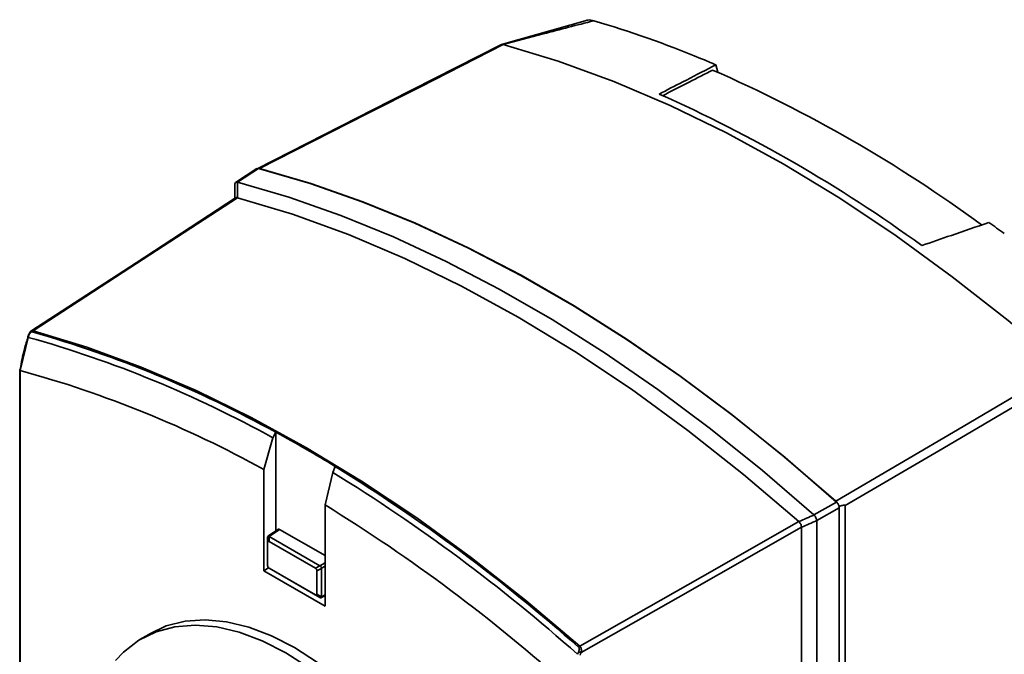
# Paper-space layout 'Blatt1' of a CAD drawing. Units: millimetres. Extents: x 0 to 8910, y 0 to 6300.
# Drawn here: x 6329 to 6401, y 2662 to 2708 of the extents above; entities that cross this region are included whole.
import ezdxf

# ---------------------------------------------------------------- set-up
doc = ezdxf.new("R2010")
doc.units = ezdxf.units.MM
doc.header["$LTSCALE"] = 15

psp = doc.layouts.new('Blatt1')

# ---------------------------------------------------------------- linework, layer by layer
at = {"color": 7, "linetype": 'Continuous', "lineweight": 35}
for p, q in [((6370.62, 2708.019), (6364.379, 2706.233)), ((6364.502, 2706.23), (6364.505, 2706.229)), ((6379.967, 2704.757), (6379.726, 2704.633)), ((6379.967, 2704.757), (6380.105, 2704.219)), ((6346.595, 2697.207), (6345.038, 2696.193)), ((6346.709, 2697.215), (6345.173, 2696.216)), ((6346.59, 2697.193), (6346.663, 2697.222)), ((6344.978, 2695.078), (6344.978, 2696.035)), ((6329.961, 2684.935), (6329.381, 2682.522)), ((6330, 2685.175), (6329.925, 2684.975)), ((6329.343, 2682.585), (6329.343, 2654.591)), ((6329.381, 2682.522), (6329.387, 2682.52)), ((6329.387, 2682.52), (6329.387, 2654.536)), ((6347.957, 2678.029), (6347.758, 2677.624)), ((6347.963, 2678.038), (6347.957, 2678.029)), ((6347.963, 2670.837), (6347.963, 2678.038)), ((6347.758, 2677.624), (6347.098, 2675.316)), ((6352.106, 2675.114), (6352.272, 2675.538)), ((6352.272, 2675.538), (6352.277, 2675.548)), ((6347.098, 2675.316), (6347.098, 2667.954)), ((6351.551, 2672.745), (6352.106, 2675.114)), ((6351.551, 2665.383), (6351.551, 2672.745)), ((6387.098, 2672.013), (6388.745, 2672.948)), ((6389.364, 2672.692), (6389.364, 2622.055)), ((6388.94, 2672.54), (6387.294, 2671.605)), ((6388.94, 2636.635), (6388.94, 2672.54)), ((6387.294, 2636.835), (6387.294, 2671.605)), ((6348.163, 2670.97), (6347.394, 2670.462)), ((6348.241, 2670.964), (6347.473, 2670.457)), ((6348.241, 2670.964), (6351.551, 2669.053)), ((6386.194, 2639.558), (6386.194, 2671.119)), ((6347.367, 2670.39), (6347.367, 2670.395)), ((6347.373, 2670.013), (6347.367, 2670.39)), ((6347.367, 2668.33), (6347.367, 2670.39)), ((6347.373, 2670.013), (6347.373, 2668.333)), ((6347.473, 2670.457), (6347.478, 2670.454)), ((6347.478, 2670.454), (6347.483, 2670.077)), ((6347.478, 2670.454), (6351.171, 2668.322)), ((6350.847, 2668.135), (6347.483, 2670.077)), ((6347.367, 2668.33), (6347.373, 2668.333)), ((6347.367, 2668.325), (6347.367, 2668.33)), ((6350.847, 2668.135), (6351.171, 2668.322)), ((6351.171, 2668.322), (6351.176, 2668.319)), ((6351.176, 2668.319), (6351.551, 2668.536)), ((6347.43, 2668.177), (6347.098, 2667.954)), ((6347.098, 2667.954), (6351.551, 2665.383)), ((6347.478, 2668.138), (6347.473, 2668.141)), ((6347.483, 2668.142), (6347.478, 2668.138)), ((6351.171, 2666.006), (6347.478, 2668.138)), ((6347.483, 2668.142), (6350.847, 2666.2)), ((6351.282, 2668.13), (6350.958, 2667.943)), ((6350.958, 2666.263), (6350.958, 2667.943)), ((6351.551, 2668.291), (6351.282, 2668.136)), ((6351.282, 2668.136), (6351.282, 2668.13)), ((6351.282, 2668.13), (6351.282, 2666.07)), ((6351.171, 2666.006), (6350.847, 2666.2)), ((6350.958, 2666.263), (6351.282, 2666.07)), ((6351.282, 2666.065), (6351.551, 2666.199)), ((6351.176, 2666.004), (6351.171, 2666.006)), ((6351.246, 2665.994), (6351.551, 2666.146)), ((6351.282, 2666.07), (6351.282, 2666.065)), ((6338.722, 2663.33), (6338.09, 2662.947))]:
    psp.add_line(p, q, dxfattribs=at)
at = {"color": 7, "linetype": 'Continuous', "lineweight": 35, "flags": 128}
for points in [[(6364.325, 2706.209), (6356.315, 2702.136), (6346.61, 2697.201)], [(6364.502, 2706.23), (6358.474, 2703.166), (6354.573, 2701.183), (6350.673, 2699.2), (6346.772, 2697.216)], [(6364.505, 2706.229), (6368.508, 2705.023), (6372.556, 2703.549), (6376.638, 2701.81), (6380.742, 2699.813), (6384.857, 2697.561), (6388.971, 2695.062), (6393.075, 2692.321), (6397.157, 2689.347), (6401.205, 2686.148), (6405.208, 2682.732)], [(6346.709, 2697.215), (6350.462, 2696.123), (6354.256, 2694.796), (6358.082, 2693.236), (6361.931, 2691.448), (6365.793, 2689.435), (6369.66, 2687.203), (6373.523, 2684.756), (6377.372, 2682.1), (6381.198, 2679.243), (6384.992, 2676.19), (6388.745, 2672.948)], [(6346.772, 2697.216), (6350.515, 2696.124), (6354.297, 2694.797), (6358.112, 2693.24), (6361.949, 2691.456), (6365.799, 2689.449), (6369.654, 2687.223), (6373.505, 2684.785), (6377.342, 2682.139), (6381.156, 2679.292), (6384.939, 2676.251), (6388.682, 2673.022)], [(6345.172, 2696.216), (6345.172, 2696.076), (6345.172, 2695.936), (6345.172, 2695.796), (6345.172, 2695.656), (6345.172, 2695.516), (6345.173, 2695.376), (6345.173, 2695.236), (6345.173, 2695.095)], [(6345.173, 2696.216), (6348.917, 2695.124), (6352.701, 2693.799), (6356.517, 2692.242), (6360.356, 2690.457), (6364.208, 2688.449), (6368.064, 2686.223), (6371.916, 2683.783), (6375.755, 2681.136), (6379.571, 2678.287), (6383.355, 2675.244), (6387.098, 2672.013)], [(6345.039, 2695.073), (6337.802, 2690.361), (6330.159, 2685.383)], [(6345.175, 2695.095), (6336.855, 2689.676), (6330.318, 2685.418)], [(6385.998, 2671.528), (6381.983, 2674.958), (6377.923, 2678.169), (6373.83, 2681.154), (6369.714, 2683.904), (6365.586, 2686.412), (6361.459, 2688.669), (6357.343, 2690.672), (6353.249, 2692.413), (6349.19, 2693.889), (6345.175, 2695.095)], [(6329.925, 2684.975), (6329.925, 2684.971), (6329.927, 2684.964), (6329.934, 2684.955), (6329.946, 2684.945), (6329.961, 2684.935)], [(6330.029, 2685.177), (6330.016, 2685.179), (6330.006, 2685.179), (6330.001, 2685.177), (6330, 2685.175)], [(6330.318, 2685.418), (6334.229, 2684.221), (6338.183, 2682.767), (6342.168, 2681.059), (6346.174, 2679.103), (6350.19, 2676.903), (6354.207, 2674.465), (6358.213, 2671.796), (6362.198, 2668.903), (6366.151, 2665.793), (6370.063, 2662.474)], [(6388.682, 2673.022), (6397.938, 2678.459), (6405.211, 2682.729)], [(6405.486, 2682.156), (6396.458, 2676.857), (6389.364, 2672.692)], [(6386, 2671.527), (6386.137, 2671.587), (6386.275, 2671.648), (6386.412, 2671.709), (6386.55, 2671.769), (6386.687, 2671.83), (6386.825, 2671.89), (6386.963, 2671.951), (6387.1, 2672.011)], [(6370.063, 2662.474), (6378.987, 2667.545), (6385.998, 2671.528)], [(6387.294, 2671.607), (6387.156, 2671.547), (6387.019, 2671.486), (6386.881, 2671.425), (6386.744, 2671.365), (6386.606, 2671.304), (6386.469, 2671.243), (6386.332, 2671.182), (6386.194, 2671.121)], [(6386.194, 2671.119), (6377.217, 2666.017), (6370.163, 2662.008)], [(6338.721, 2663.33), (6338.758, 2663.352), (6340.001, 2663.938), (6341.364, 2664.285), (6342.83, 2664.387), (6344.379, 2664.243), (6345.992, 2663.855), (6347.647, 2663.228), (6349.324, 2662.37), (6351.002, 2661.291), (6352.657, 2660.007), (6354.27, 2658.533), (6355.819, 2656.889), (6357.285, 2655.094), (6358.648, 2653.174), (6359.891, 2651.152), (6360.998, 2649.054), (6361.956, 2646.907), (6362.75, 2644.739), (6363.373, 2642.578), (6363.814, 2640.452), (6364.069, 2638.387), (6364.134, 2636.411), (6364.009, 2634.549)], [(6336.315, 2661.422), (6336.9, 2662.039), (6338.006, 2662.895), (6339.254, 2663.513), (6340.627, 2663.884), (6342.107, 2664.004), (6343.674, 2663.871), (6345.307, 2663.487), (6346.985, 2662.856), (6348.685, 2661.988), (6350.385, 2660.893)]]:
    psp.add_lwpolyline(points, dxfattribs=at)
at = {"color": 7, "linetype": 'Continuous', "lineweight": 35}
for centre, radius, start, end in [((6349.539, 2634.537), 76.526, 67.47709, 73.6487), ((6346.649, 2627.238), 84.376, 66.74189, 67.56254), ((6338.019, 2609.283), 103.843, 53.84046, 66.31835), ((6333.184, 2606.695), 104.995, 53.97575, 66.02963), ((6346.706, 2696.981), 0.244, 74.24315, 100.07828), ((6346.658, 2697.027), 0.194, 75.03393, 88.60477), ((6325.933, 2591.354), 125.903, 53.43569, 54.06415), ((6332.998, 2683.963), 3.189, 158.28098, 162.25396), ((6307.612, 2605.212), 82.796, 60.9955, 74.34032), ((6330.055, 2685.2), 0.0602, 204.03496, 251.3822), ((6330.415, 2685.276), 0.172, 124.32201, 162.00384), ((6307.576, 2605.215), 83.262, 60.98808, 74.19658), ((6308.122, 2604.868), 80.511, 61.04609, 74.68517), ((6297.9, 2586.336), 104.478, 58.63663, 61.36875), ((6285.774, 2567.449), 126.906, 48.43145, 58.39936), ((6285.692, 2567.241), 126.678, 48.33591, 58.38101), ((6286.194, 2566.883), 124.412, 48.11093, 58.30942), ((6388.149, 2672.431), 0.796, 36.29122, 47.99858), ((6388.384, 2672.545), 0.541, 41.26331, 48.12021), ((6372.741, 2660.798), 3.037, 155.05257, 159.18997), ((6370.237, 2662.201), 0.324, 122.49343, 143.07543), ((6370.33, 2662.676), 0.688, 240.22652, 255.97487), ((6372.677, 2660.88), 2.755, 155.8366, 160.05245)]:
    psp.add_arc(centre, radius, start, end, dxfattribs=at)
for points, knots in [([(6371.083, 2707.968), (6369.86, 2707.648), (6367.663, 2707.074), (6365.474, 2706.489), (6364.505, 2706.229)], [0, 0, 0, 0, 0.557308, 1, 1, 1, 1]), ([(6370.542, 2707.975), (6370.579, 2707.99), (6370.733, 2708.055), (6370.933, 2708.006), (6371.083, 2707.968)], [0, 0, 0, 0, 0.242276, 1, 1, 1, 1]), ([(6364.327, 2706.203), (6364.348, 2706.217), (6364.395, 2706.248), (6364.464, 2706.236), (6364.502, 2706.23)], [0, 0, 0, 0, 0.440265, 1, 1, 1, 1]), ([(6379.726, 2704.633), (6379, 2704.26), (6377.705, 2703.594), (6376.41, 2702.927), (6375.84, 2702.634)], [0, 0, 0, 0, 0.56, 1, 1, 1, 1]), ([(6376.091, 2702.51), (6376.734, 2702.841), (6377.946, 2703.465), (6379.159, 2704.089), (6379.729, 2704.381)], [0, 0, 0, 0, 0.530189, 1, 1, 1, 1]), ([(6344.978, 2696.035), (6344.981, 2696.067), (6344.985, 2696.131), (6345.029, 2696.194), (6345.095, 2696.226), (6345.148, 2696.219), (6345.172, 2696.216)], [0, 0, 0, 0, 0.2610238, 0.5219697, 0.7832868, 1, 1, 1, 1]), ([(6345.173, 2696.216), (6345.173, 2696.216), (6345.172, 2696.216), (6345.172, 2696.216), (6345.172, 2696.216)], [0, 0, 0, 0, 0.56, 1, 1, 1, 1]), ([(6345.173, 2695.095), (6345.144, 2695.1), (6345.092, 2695.107), (6345.056, 2695.081), (6345.041, 2695.07)], [0, 0, 0, 0, 0.5685783, 1, 1, 1, 1]), ([(6345.173, 2695.095), (6345.173, 2695.095), (6345.174, 2695.095), (6345.174, 2695.095), (6345.175, 2695.095)], [0, 0, 0, 0, 0.5600001, 1, 1, 1, 1]), ([(6399.823, 2693.294), (6398.91, 2692.98), (6397.281, 2692.42), (6395.651, 2691.858), (6394.934, 2691.611)], [0, 0, 0, 0, 0.56, 1, 1, 1, 1]), ([(6329.383, 2682.627), (6329.47, 2683.112), (6329.61, 2683.889), (6329.863, 2684.687), (6329.958, 2684.987)], [0, 0, 0, 0, 0.6243152, 1, 1, 1, 1]), ([(6330.029, 2685.177), (6330.041, 2685.213), (6330.067, 2685.286), (6330.135, 2685.371), (6330.206, 2685.415), (6330.269, 2685.427), (6330.301, 2685.421), (6330.318, 2685.418)], [0, 0, 0, 0, 0.236125, 0.482365, 0.732951, 0.862996, 1, 1, 1, 1]), ([(6330.251, 2685.329), (6330.241, 2685.331), (6330.222, 2685.334), (6330.19, 2685.326), (6330.157, 2685.308), (6330.117, 2685.275), (6330.071, 2685.221), (6330.048, 2685.169), (6330.036, 2685.143)], [0, 0, 0, 0, 0.1175479, 0.2355906, 0.361486, 0.5013594, 0.7432904, 1, 1, 1, 1]), ([(6329.381, 2682.522), (6329.371, 2682.53), (6329.35, 2682.546), (6329.339, 2682.575), (6329.348, 2682.605), (6329.372, 2682.62), (6329.383, 2682.627)], [0, 0, 0, 0, 0.229876, 0.475161, 0.747603, 1, 1, 1, 1]), ([(6388.791, 2672.902), (6388.814, 2672.872), (6388.862, 2672.811), (6388.924, 2672.682), (6388.934, 2672.594), (6388.94, 2672.54)], [0, 0, 0, 0, 0.280776, 0.561514, 1, 1, 1, 1]), ([(6389.364, 2672.692), (6389.362, 2672.699), (6389.358, 2672.714), (6389.332, 2672.723), (6389.273, 2672.727), (6389.133, 2672.701), (6389.009, 2672.662), (6388.925, 2672.636)], [0, 0, 0, 0, 0.04664, 0.09585, 0.206195, 0.46631, 1, 1, 1, 1]), ([(6387.1, 2672.011), (6387.1, 2672.011), (6387.099, 2672.012), (6387.099, 2672.012), (6387.098, 2672.013)], [0, 0, 0, 0, 0.56, 1, 1, 1, 1]), ([(6387.1, 2672.011), (6387.127, 2671.982), (6387.181, 2671.924), (6387.243, 2671.811), (6387.285, 2671.701), (6387.291, 2671.637), (6387.294, 2671.607)], [0, 0, 0, 0, 0.261024, 0.52197, 0.783288, 1, 1, 1, 1]), ([(6385.998, 2671.528), (6385.998, 2671.528), (6385.999, 2671.527), (6386, 2671.527), (6386, 2671.527)], [0, 0, 0, 0, 0.5599998, 1, 1, 1, 1]), ([(6386.194, 2671.121), (6386.191, 2671.157), (6386.183, 2671.228), (6386.134, 2671.344), (6386.073, 2671.45), (6386.023, 2671.503), (6386, 2671.527)], [0, 0, 0, 0, 0.259957, 0.519835, 0.780096, 1, 1, 1, 1]), ([(6387.294, 2671.605), (6387.294, 2671.605), (6387.294, 2671.606), (6387.294, 2671.607), (6387.294, 2671.607)], [0, 0, 0, 0, 0.5599999, 1, 1, 1, 1]), ([(6347.367, 2670.395), (6347.368, 2670.408), (6347.37, 2670.434), (6347.387, 2670.459), (6347.414, 2670.472), (6347.445, 2670.471), (6347.465, 2670.461), (6347.473, 2670.457)], [0, 0, 0, 0, 0.21214, 0.424054, 0.638862, 0.853157, 1, 1, 1, 1]), ([(6348.241, 2670.964), (6348.227, 2670.97), (6348.199, 2670.981), (6348.173, 2670.979), (6348.165, 2670.97), (6348.164, 2670.969)], [0, 0, 0, 0, 0.497977, 0.957898, 1, 1, 1, 1]), ([(6386.194, 2671.121), (6386.194, 2671.121), (6386.194, 2671.12), (6386.194, 2671.12), (6386.194, 2671.119)], [0, 0, 0, 0, 0.5599999, 1, 1, 1, 1]), ([(6347.483, 2670.077), (6347.475, 2670.082), (6347.455, 2670.092), (6347.426, 2670.098), (6347.401, 2670.092), (6347.383, 2670.073), (6347.374, 2670.045), (6347.373, 2670.023), (6347.373, 2670.013)], [0, 0, 0, 0, 0.145398, 0.333777, 0.5, 0.666223, 0.854602, 1, 1, 1, 1]), ([(6347.473, 2668.141), (6347.461, 2668.149), (6347.438, 2668.165), (6347.405, 2668.203), (6347.381, 2668.248), (6347.369, 2668.291), (6347.368, 2668.315), (6347.367, 2668.325)], [0, 0, 0, 0, 0.2121401, 0.4240538, 0.6388623, 0.8531571, 1, 1, 1, 1]), ([(6347.373, 2668.333), (6347.373, 2668.323), (6347.374, 2668.3), (6347.383, 2668.262), (6347.401, 2668.222), (6347.426, 2668.186), (6347.455, 2668.159), (6347.475, 2668.147), (6347.483, 2668.142)], [0, 0, 0, 0, 0.145398, 0.333777, 0.5, 0.666223, 0.854602, 1, 1, 1, 1]), ([(6350.958, 2667.943), (6350.958, 2667.954), (6350.957, 2667.977), (6350.948, 2668.015), (6350.93, 2668.055), (6350.904, 2668.09), (6350.876, 2668.117), (6350.856, 2668.13), (6350.847, 2668.135)], [0, 0, 0, 0, 0.145398, 0.333777, 0.5, 0.666223, 0.854602, 1, 1, 1, 1]), ([(6351.176, 2668.319), (6351.187, 2668.311), (6351.211, 2668.295), (6351.241, 2668.255), (6351.265, 2668.21), (6351.28, 2668.169), (6351.281, 2668.145), (6351.282, 2668.136)], [0, 0, 0, 0, 0.21214, 0.424054, 0.638862, 0.853157, 1, 1, 1, 1]), ([(6350.847, 2666.2), (6350.856, 2666.195), (6350.876, 2666.185), (6350.904, 2666.179), (6350.93, 2666.185), (6350.948, 2666.204), (6350.957, 2666.231), (6350.958, 2666.254), (6350.958, 2666.263)], [0, 0, 0, 0, 0.145398, 0.333777, 0.5, 0.666223, 0.854602, 1, 1, 1, 1]), ([(6351.282, 2666.065), (6351.28, 2666.052), (6351.278, 2666.026), (6351.258, 2665.999), (6351.232, 2665.987), (6351.204, 2665.99), (6351.184, 2666), (6351.176, 2666.004)], [0, 0, 0, 0, 0.21214, 0.424054, 0.638862, 0.853157, 1, 1, 1, 1]), ([(6369.988, 2662.079), (6369.999, 2662.106), (6370.021, 2662.159), (6370.032, 2662.232), (6370.03, 2662.29), (6370.021, 2662.332), (6370.004, 2662.369), (6369.987, 2662.386), (6369.978, 2662.395)], [0, 0, 0, 0, 0.256926, 0.499089, 0.638811, 0.76459, 0.882538, 1, 1, 1, 1]), ([(6370.063, 2662.474), (6370.078, 2662.459), (6370.108, 2662.429), (6370.152, 2662.355), (6370.183, 2662.252), (6370.189, 2662.124), (6370.172, 2662.046), (6370.163, 2662.008)], [0, 0, 0, 0, 0.136933, 0.266901, 0.517326, 0.763532, 1, 1, 1, 1])]:
    psp.add_open_spline(points, degree=3, knots=knots, dxfattribs=at)

doc.saveas('drawing.dxf')
